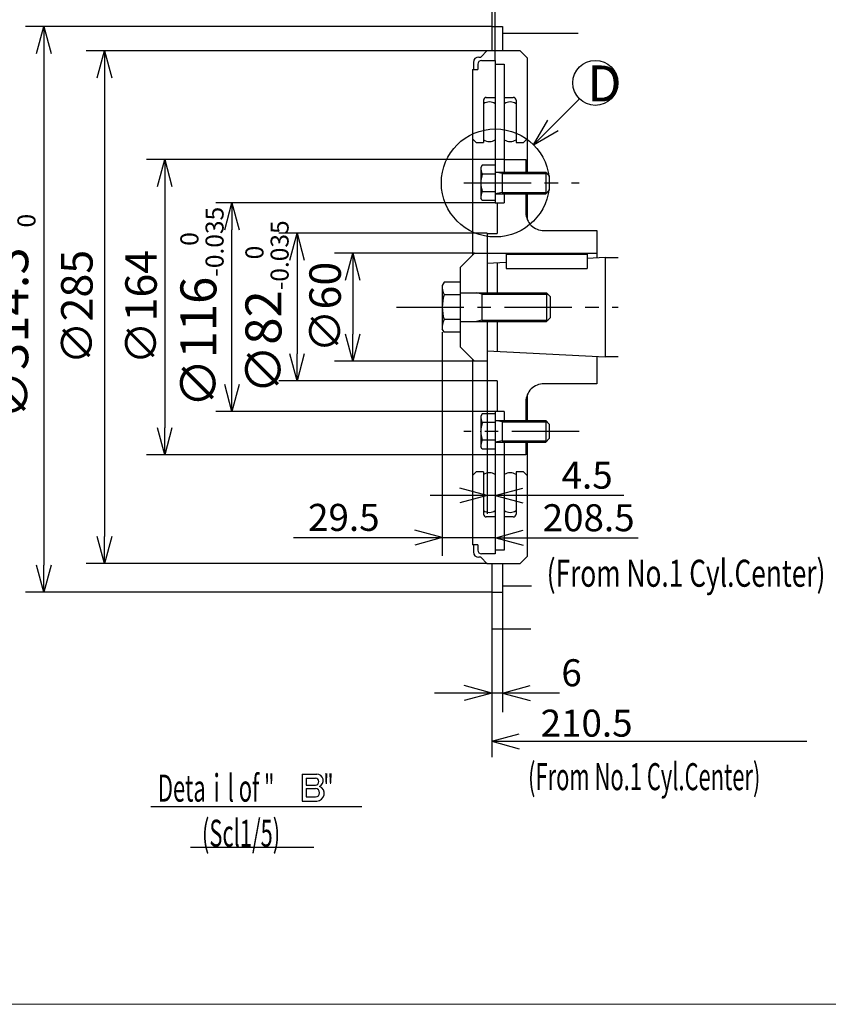
# Model space of a CAD drawing. Units: millimetres. Extents: x -508 to 66, y -60 to 353.
# Drawn here: x -372 to -282, y -54 to 56 of the extents above; entities that cross this region are included whole.
import ezdxf

# ---------------------------------------------------------------- set-up
doc = ezdxf.new("R2010")
doc.units = ezdxf.units.MM
doc.linetypes.add('CENTER', pattern=[12, 7.5, -1.5, 1.5, -1.5])
doc.layers.add('frame', color=7, linetype='Continuous')
doc.styles.get("Standard").update_dxf_attribs({"font": 'ROMANS', "bigfont": 'EXTFONT'})
doc.dimstyles.new('ISO-25', dxfattribs={"dimtxt": 2.5, "dimasz": 2.5, "dimexe": 1.25, "dimexo": 0.625, "dimtad": 1, "dimtxsty": 'Standard', "dimcen": 2.5, "dimadec": 0, "dimazin": 0, "dimtfac": 1, "dimtmove": 0, "dimatfit": 3, "dimfxl": 0, "dimarcsym": 0})

# ---------------------------------------------------------------- blocks, each defined once
blk = doc.blocks.new('DTL0001')
at = {"color": 0, "linetype": 'Continuous'}
for p, q in [((-9.81, 7.24), (-8.5, 8)), ((-9.81, 0), (-9.81, 7.24)), ((8.5, 8), (-8.5, 8)), ((-4.91, 0), (-4.91, 7.24)), ((4.91, 0), (4.91, 7.24)), ((9.81, 7.24), (8.5, 8)), ((9.81, 0), (9.81, 7.24)), ((-6, 0), (-6, -28)), ((-5.32, -3.75), (-6, 0)), ((5.32, -3.75), (6, 0)), ((6, 0), (6, -28)), ((-5.32, -3.75), (-5.32, -28.68)), ((5.32, -3.75), (-5.32, -3.75)), ((5.32, -3.75), (5.32, -28.68)), ((6, -28), (-6, -28)), ((-6, -28), (-4, -30)), ((4, -30), (-4, -30)), ((6, -28), (4, -30))]:
    blk.add_line(p, q, dxfattribs=at)
for centre, radius, start, end in [((-8, 1.66), 6.38, 61.0104, 94.5088), ((0, -7.9), 15.92, 72.0448, 107.9552), ((8, 1.66), 6.36, 85.4912, 118.9896)]:
    blk.add_arc(centre, radius, start, end, dxfattribs=at)
at = {"color": 0}
for p in [(0, 8), (0, 0)]:
    blk.add_point(p, dxfattribs=at)
blk = doc.blocks.new('USER0003')
at = {"color": 0, "linetype": 'Continuous'}
for p, q in [((0, 1), (0, 0)), ((0, 1), (0.54, 1)), ((0.15, 0.85), (0.489, 0.85)), ((0.15, 0.85), (0.15, 0.592)), ((0.15, 0.592), (0.489, 0.592)), ((0.15, 0.462), (0.489, 0.462)), ((0.15, 0.462), (0.15, 0.15)), ((0, 0), (0.54, 0)), ((0.15, 0.15), (0.489, 0.15))]:
    blk.add_line(p, q, dxfattribs=at)
for centre, radius, start, end in [((0.489, 0.721), 0.129, 270, 90), ((0.54, 0.76), 0.24, 294.533, 90), ((0.489, 0.306), 0.156, 270, 90), ((0.54, 0.28), 0.28, 270, 69.1513)]:
    blk.add_arc(centre, radius, start, end, dxfattribs=at)
blk = doc.blocks.new('SYM0007')
at = {"color": 7, "linetype": 'Continuous'}
for q in [(3.05, 0.82), (15.84, 0), (3.05, -0.82)]:
    blk.add_line((0, 0), q, dxfattribs=at)
blk = doc.blocks.new('SYM0008')
at = {"color": 7, "linetype": 'Continuous'}
for q in [(3.05, 0.82), (35.05, 0), (3.05, -0.82)]:
    blk.add_line((0, 0), q, dxfattribs=at)
blk = doc.blocks.new('SYM0009')
at = {"color": 7, "linetype": 'Continuous'}
for q in [(5.11, 5.11), (1.58, 2.74), (2.74, 1.58)]:
    blk.add_line((0, 0), q, dxfattribs=at)
blk = doc.blocks.new('_OPEN30')
at = {"color": 0, "linetype": 'ByBlock', "lineweight": -2}
for p, q in [((-1, 0.267949), (0, 0)), ((0, 0), (-1, -0.267949)), ((0, 0), (-1, 0))]:
    blk.add_line(p, q, dxfattribs=at)
blk = doc.blocks.new('*D60')
at = {"color": 0, "lineweight": -2}
for p, q in [((-319.6, 52.38), (-364.18, 52.38)), ((-362.15, 49.38), (-362.15, -1.61)), ((-319.6, -4.61), (-364.18, -4.61))]:
    blk.add_line(p, q, dxfattribs=at)
at = {"layer": 'Defpoints', "color": 0}
for p in [(-319.6, 52.38), (-362.15, -4.61), (-319.6, -4.61)]:
    blk.add_point(p, dxfattribs=at)
at = {"color": 0, "lineweight": -2, "xscale": 3, "yscale": 3, "zscale": 3}
for p, rotation in [((-362.15, 52.38), 90), ((-362.15, -4.61), 270)]:
    blk.add_blockref('_OPEN30', p, dxfattribs=dict(at, rotation=rotation))
at = {"color": 0, "insert": (-364.77, 23.89), "char_height": 3.5, "attachment_point": 5, "rotation": 90}
blk.add_mtext('∅285', dxfattribs=at)
blk = doc.blocks.new('*D61')
at = {"color": 0, "lineweight": -2}
for p, q in [((-321, 29.89), (-336.58, 29.89)), ((-334.55, 26.89), (-334.55, 20.89)), ((-321, 17.89), (-336.58, 17.89))]:
    blk.add_line(p, q, dxfattribs=at)
at = {"layer": 'Defpoints', "color": 0}
for p in [(-321, 29.89), (-334.55, 17.89), (-321, 17.89)]:
    blk.add_point(p, dxfattribs=at)
at = {"color": 0, "lineweight": -2, "xscale": 3, "yscale": 3, "zscale": 3}
for p, rotation in [((-334.55, 29.89), 90), ((-334.55, 17.89), 270)]:
    blk.add_blockref('_OPEN30', p, dxfattribs=dict(at, rotation=rotation))
at = {"color": 0, "insert": (-337.17, 23.89), "char_height": 3.5, "attachment_point": 5, "rotation": 90}
blk.add_mtext('∅60', dxfattribs=at)
blk = doc.blocks.new('*D62')
at = {"color": 0, "lineweight": -2}
for p, q in [((-319.6, 32.09), (-342.78, 32.09)), ((-340.74, 29.09), (-340.74, 18.69)), ((-319.6, 15.69), (-342.78, 15.69))]:
    blk.add_line(p, q, dxfattribs=at)
at = {"layer": 'Defpoints', "color": 0}
for p in [(-319.6, 32.09), (-340.74, 15.69), (-319.6, 15.69)]:
    blk.add_point(p, dxfattribs=at)
at = {"color": 0, "lineweight": -2, "xscale": 3, "yscale": 3, "zscale": 3}
for p, rotation in [((-340.74, 32.09), 90), ((-340.74, 15.69), 270)]:
    blk.add_blockref('_OPEN30', p, dxfattribs=dict(at, rotation=rotation))
at = {"color": 0, "insert": (-344.08, 23.89), "char_height": 4, "attachment_point": 5, "rotation": 90}
blk.add_mtext('\\A2;∅82{\\H0.5x;\\S 0^ -0.035;}', dxfattribs=at)
blk = doc.blocks.new('*D63')
at = {"color": 7, "linetype": 'Continuous'}
for p, q in [((-324.6, 21.09), (-324.6, -3.75)), ((-324.6, -1.72), (-327.65, -0.9)), ((-341.12, -1.72), (-324.6, -1.72)), ((-330.95, -1.72), (-318.7, -1.72)), ((-324.6, -1.72), (-327.65, -2.54))]:
    blk.add_line(p, q, dxfattribs=at)
at = {"layer": 'Defpoints', "color": 0}
for p in [(-324.6, 21.09), (-318.7, 3.43), (-318.7, -1.72)]:
    blk.add_point(p, dxfattribs=at)
at = {"color": 0, "insert": (-335.54, 0.53), "char_height": 3, "attachment_point": 5}
blk.add_mtext('\\A2;29.5', dxfattribs=at)
blk = doc.blocks.new('_NONE')
blk = doc.blocks.new('*D64')
at = {"color": 0, "lineweight": -2}
for p, q in [((-319.1, 56.97), (-319.1, 63.96)), ((-318.7, 51.29), (-318.7, 63.96)), ((-322.1, 61.93), (-325.1, 61.93)), ((-319.1, 61.93), (-318.7, 61.93)), ((-315.7, 61.93), (-309.2, 61.93))]:
    blk.add_line(p, q, dxfattribs=at)
at = {"layer": 'Defpoints', "color": 0}
for p in [(-319.1, 61.93), (-319.1, 56.97), (-318.7, 51.29)]:
    blk.add_point(p, dxfattribs=at)
at = {"color": 0, "lineweight": -2, "xscale": 3, "yscale": 3, "zscale": 3}
blk.add_blockref('_OPEN30', (-319.1, 61.93), dxfattribs=at)
at = {"color": 0, "lineweight": -2, "xscale": 3, "yscale": 3, "zscale": 3, "rotation": 180}
blk.add_blockref('_OPEN30', (-318.7, 61.93), dxfattribs=at)
at = {"color": 0, "insert": (-310.95, 64.18), "char_height": 3, "attachment_point": 5}
blk.add_mtext('\\A2;2', dxfattribs=at)
blk = doc.blocks.new('*D65')
at = {"color": 7, "linetype": 'Continuous'}
for p, q in [((-317.9, -7.79), (-317.9, -21.12)), ((-319.1, -11.86), (-319.1, -26.1)), ((-319.1, -18.98), (-322.15, -18.16)), ((-317.9, -18.98), (-314.84, -18.16)), ((-311.55, -18.98), (-325.45, -18.98)), ((-319.1, -18.98), (-322.15, -19.8)), ((-317.9, -18.98), (-314.84, -19.8)), ((-313.72, -18.98), (-317.9, -18.98))]:
    blk.add_line(p, q, dxfattribs=at)
at = {"layer": 'Defpoints', "color": 0}
for p in [(-317.9, -7.79), (-319.1, -11.86), (-319.1, -18.98)]:
    blk.add_point(p, dxfattribs=at)
at = {"color": 0, "insert": (-310.22, -16.73), "char_height": 3, "attachment_point": 5}
blk.add_mtext('\\A2;6', dxfattribs=at)
blk = doc.blocks.new('*D66')
at = {"color": 0, "lineweight": -2}
for p, q in [((-319.1, 55.06), (-370.93, 55.06)), ((-368.89, 52.06), (-368.89, -4.79)), ((-319.1, -7.79), (-370.93, -7.79))]:
    blk.add_line(p, q, dxfattribs=at)
at = {"layer": 'Defpoints', "color": 0}
for p in [(-319.1, 55.06), (-368.89, -7.79), (-319.1, -7.79)]:
    blk.add_point(p, dxfattribs=at)
at = {"color": 0, "lineweight": -2, "xscale": 3, "yscale": 3, "zscale": 3}
for p, rotation in [((-368.89, 55.06), 90), ((-368.89, -7.79), 270)]:
    blk.add_blockref('_OPEN30', p, dxfattribs=dict(at, rotation=rotation))
at = {"color": 0, "insert": (-372.23, 23.64), "char_height": 4, "attachment_point": 5, "rotation": 90}
blk.add_mtext('\\A2;∅314.3{\\H0.5x;\\S+0.1^  0;}', dxfattribs=at)
blk = doc.blocks.new('*D67')
at = {"color": 0, "lineweight": -2}
for p, q in [((-317.7, 40.28), (-357.49, 40.28)), ((-355.46, 37.28), (-355.46, 10.49)), ((-317.7, 7.49), (-357.49, 7.49))]:
    blk.add_line(p, q, dxfattribs=at)
at = {"layer": 'Defpoints', "color": 0}
for p in [(-317.7, 40.28), (-355.46, 7.49), (-317.7, 7.49)]:
    blk.add_point(p, dxfattribs=at)
at = {"color": 0, "lineweight": -2, "xscale": 3, "yscale": 3, "zscale": 3}
for p, rotation in [((-355.46, 40.28), 90), ((-355.46, 7.49), 270)]:
    blk.add_blockref('_OPEN30', p, dxfattribs=dict(at, rotation=rotation))
at = {"color": 0, "insert": (-358.09, 23.89), "char_height": 3.5, "attachment_point": 5, "rotation": 90}
blk.add_mtext('\\A2;∅164', dxfattribs=at)
blk = doc.blocks.new('*D68')
at = {"color": 0, "lineweight": -2}
for p, q in [((-318.7, 35.48), (-349.77, 35.48)), ((-347.98, 15.29), (-347.98, 32.48)), ((-318.7, 12.29), (-349.77, 12.29))]:
    blk.add_line(p, q, dxfattribs=at)
at = {"layer": 'Defpoints', "color": 0}
for p in [(-347.98, 35.48), (-318.7, 35.48), (-318.7, 12.29)]:
    blk.add_point(p, dxfattribs=at)
at = {"color": 0, "lineweight": -2, "xscale": 3, "yscale": 3, "zscale": 3}
for p, rotation in [((-347.98, 35.48), 90), ((-347.98, 12.29), 270)]:
    blk.add_blockref('_OPEN30', p, dxfattribs=dict(at, rotation=rotation))
at = {"color": 0, "insert": (-351.31, 23.88), "char_height": 4, "attachment_point": 5, "rotation": 90}
blk.add_mtext('\\A2;∅116{\\H0.5x;\\S 0^ -0.035;}', dxfattribs=at)
blk = doc.blocks.new('*D69')
at = {"color": 7, "linetype": 'Continuous'}
for p, q in [((-319.6, 15.69), (-319.6, 0.94)), ((-319.6, 2.97), (-322.65, 3.79)), ((-318.7, 2.97), (-315.64, 3.79)), ((-312.35, 2.97), (-325.95, 2.97)), ((-319.6, 2.97), (-322.65, 2.15)), ((-318.7, 2.97), (-315.64, 2.15)), ((-304.42, 2.97), (-318.7, 2.97))]:
    blk.add_line(p, q, dxfattribs=at)
at = {"layer": 'Defpoints', "color": 0}
for p in [(-319.6, 15.69), (-318.7, 3.43), (-319.6, 2.97)]:
    blk.add_point(p, dxfattribs=at)
at = {"color": 0, "insert": (-308.49, 5.22), "char_height": 3, "attachment_point": 5}
blk.add_mtext('\\A2;4.5', dxfattribs=at)

msp = doc.modelspace()

# ---------------------------------------------------------------- linework, layer by layer
at = {"color": 7, "linetype": 'Continuous'}
for p, q in [((-319.0967, 56.975), (-319.0967, 52.385)), ((-319.0967, 55.065), (-317.8967, 55.065)), ((-317.8967, 55.065), (-317.8967, 52.385)), ((-317.8967, 54.335), (-309.4698, 54.335)), ((-320.5368, 51.675), (-320.3067, 51.675)), ((-320.3067, 51.6751), (-319.5968, 52.385)), ((-319.5968, 52.385), (-315.9568, 52.385)), ((-315.9568, 52.385), (-315.1568, 51.585)), ((-315.1568, 51.585), (-315.1568, 38.885)), ((-321.1368, 51.0751), (-321.1368, 50.285)), ((-320.6368, 50.885), (-320.6368, 50.285)), ((-320.2368, 51.285), (-318.6967, 51.285)), ((-318.6967, 51.285), (-318.6967, 35.485)), ((-318.6967, 50.885), (-317.6967, 50.885)), ((-317.6967, 50.885), (-317.6967, 40.285)), ((-321.2368, 50.285), (-321.2368, 29.645)), ((-321.2368, 50.285), (-320.6368, 50.285)), ((-319.6967, 47.185), (-318.6967, 47.185)), ((-317.6967, 47.185), (-316.6967, 47.185)), ((-319.9967, 46.885), (-319.9967, 42.185)), ((-316.3968, 46.885), (-316.3968, 42.185)), ((-321.2368, 42.585), (-320.8368, 42.1851)), ((-320.8368, 42.185), (-319.9967, 42.185)), ((-316.3968, 42.185), (-315.5567, 42.185)), ((-315.5568, 42.1851), (-315.1568, 42.585)), ((-317.6967, 40.285), (-315.2968, 40.285)), ((-317.6967, 40.285), (-317.6967, 38.885)), ((-315.2968, 40.285), (-315.2968, 38.885)), ((-317.6967, 36.485), (-317.6967, 35.485)), ((-315.2968, 36.485), (-315.2968, 34.385)), ((-315.1568, 36.485), (-315.1568, 33.6501)), ((-318.6967, 35.485), (-317.6967, 35.485)), ((-318.4967, 35.485), (-318.4967, 32.085)), ((-319.5968, 32.085), (-319.5968, 25.485)), ((-319.5968, 32.085), (-318.4967, 32.085)), ((-313.2968, 32.385), (-307.3968, 32.385)), ((-307.3968, 32.385), (-307.3968, 29.3402)), ((-320.9967, 29.8852), (-322.5967, 28.2852)), ((-320.9967, 29.885), (-319.5968, 29.885)), ((-319.5968, 29.885), (-307.3968, 29.885)), ((-317.4999, 29.785), (-317.4999, 28.185)), ((-317.4999, 29.785), (-308.4999, 29.785)), ((-308.4999, 29.785), (-308.4999, 28.185)), ((-317.4998, 28.835), (-319.5966, 28.7302)), ((-318.4999, 28.7851), (-318.4999, 25.485)), ((-306.4999, 29.385), (-308.4998, 29.285)), ((-306.4999, 29.385), (-305.0474, 29.385)), ((-306.4999, 29.385), (-306.4999, 18.385)), ((-322.5967, 28.285), (-322.5967, 19.485)), ((-317.4999, 28.185), (-308.4999, 28.185)), ((-324.3824, 26.6564), (-324.5968, 26.2851)), ((-324.5967, 26.285), (-324.5967, 21.485)), ((-322.5967, 26.6563), (-324.3824, 26.6563)), ((-322.5967, 25.2707), (-324.3824, 25.2707)), ((-322.5967, 25.485), (-312.9968, 25.485)), ((-320.1968, 25.3227), (-320.7968, 25.4851)), ((-320.1967, 25.3226), (-312.8344, 25.3226)), ((-320.1967, 25.3226), (-320.1967, 22.4474)), ((-312.9968, 25.4851), (-312.5968, 25.0851)), ((-312.9968, 25.485), (-312.9968, 22.285)), ((-312.5968, 25.085), (-312.5968, 22.685)), ((-322.5967, 22.4994), (-324.3824, 22.4994)), ((-322.5967, 22.285), (-312.9968, 22.285)), ((-320.1967, 22.4475), (-320.7967, 22.2851)), ((-320.1967, 22.4474), (-312.8344, 22.4474)), ((-319.5968, 22.285), (-319.5968, 15.685)), ((-318.4999, 22.285), (-318.4999, 18.9849)), ((-312.9968, 22.2851), (-312.5968, 22.6851)), ((-324.3824, 21.1138), (-324.5968, 21.4851)), ((-322.5967, 21.1137), (-324.3824, 21.1137)), ((-322.5967, 19.485), (-320.9967, 17.885)), ((-319.5967, 19.0399), (-306.4999, 18.385)), ((-321.2368, 18.1251), (-321.2368, -2.515)), ((-319.5968, 17.885), (-320.9967, 17.885)), ((-307.3968, 18.4299), (-307.3968, 15.385)), ((-305.0474, 18.385), (-306.4999, 18.385)), ((-318.4967, 15.685), (-319.5968, 15.685)), ((-318.4967, 15.685), (-318.4967, 12.285)), ((-307.3968, 15.385), (-313.2968, 15.385)), ((-315.2968, 13.385), (-315.2968, 11.285)), ((-315.1568, 14.12), (-315.1568, 11.285)), ((-317.6967, 12.285), (-318.6967, 12.285)), ((-318.6967, 12.285), (-318.6967, -3.515)), ((-317.6967, 12.285), (-317.6967, 11.285)), ((-317.6967, 8.885), (-317.6967, 7.485)), ((-315.2968, 8.885), (-315.2968, 7.485)), ((-315.1568, 8.885), (-315.1568, -3.815)), ((-317.6967, 7.485), (-317.6967, -3.115)), ((-315.2968, 7.485), (-317.6967, 7.485)), ((-320.8368, 5.5851), (-321.2368, 5.1851)), ((-319.9967, 5.585), (-320.8368, 5.585)), ((-319.9967, 5.585), (-319.9967, 0.885)), ((-316.3968, 5.585), (-316.3968, 0.885)), ((-315.5567, 5.585), (-316.3968, 5.585)), ((-315.1568, 5.1851), (-315.5568, 5.5851)), ((-318.6967, 0.585), (-319.6967, 0.585)), ((-316.6967, 0.585), (-317.6967, 0.585)), ((-320.6368, -2.515), (-321.2368, -2.515)), ((-321.1368, -2.515), (-321.1368, -3.305)), ((-320.6368, -2.515), (-320.6368, -3.115)), ((-317.6967, -3.115), (-318.6967, -3.115)), ((-320.3067, -3.905), (-320.5368, -3.905)), ((-319.5968, -4.6149), (-320.3068, -3.9049)), ((-318.6967, -3.515), (-320.2368, -3.515)), ((-315.1568, -3.8149), (-315.9568, -4.6149)), ((-315.9568, -4.615), (-319.5968, -4.615)), ((-319.0968, -4.615), (-319.0968, -11.8649)), ((-317.8968, -4.615), (-317.8968, -7.795)), ((-317.8968, -7.0649), (-314.6912, -7.0649)), ((-319.0968, -7.795), (-317.8968, -7.795)), ((-319.0968, -11.8649), (-314.7398, -11.8649)), ((-357.0055, -31.606), (-333.5289, -31.606)), ((-352.6004, -36.1055), (-338.8633, -36.1055))]:
    msp.add_line(p, q, dxfattribs=at)
at = {"color": 7, "linetype": 'CENTER'}
for p, q in [((-322.2125, 37.685), (-309.3765, 37.685)), ((-329.6933, 23.885), (-305.0474, 23.885)), ((-309.3765, 10.085), (-322.2125, 10.085))]:
    msp.add_line(p, q, dxfattribs=at)
at = {"color": 7, "linetype": 'Continuous'}
for centre, radius in [((-307.5769, 48.8049), 2.5), ((-318.6967, 37.685), 6)]:
    msp.add_circle(centre, radius, dxfattribs=at)
for centre, radius, start, end in [((-320.5368, 51.0751), 0.6, 89.999982, 179.999964), ((-320.2368, 50.885), 0.4, 89.999982, 179.999964), ((-319.6967, 46.885), 0.3, 89.999982, 179.999964), ((-316.6967, 46.885), 0.3, 0, 89.999982), ((-319.3468, 45.5288), 1.1562, 55.794029, 124.205952), ((-317.0468, 45.5288), 1.1562, 55.794029, 124.205952), ((-319.3468, 43.4413), 1.1562, 235.794103, 304.205974), ((-317.0468, 43.4413), 1.1562, 235.794103, 304.205974), ((-313.2968, 34.385), 2, 179.999964, 270.000001), ((-322.6295, 26.1851), 1.9697, 177.093855, 207.552128), ((-320.0776, 23.885), 4.5223, 162.157379, 197.842604), ((-322.6295, 21.5849), 1.9771, 152.447855, 182.906128), ((-313.2968, 13.385), 2, 89.999982, 180.000019), ((-319.3468, 4.3288), 1.1562, 55.794026, 124.205897), ((-317.0468, 4.3288), 1.1562, 55.794026, 124.205897), ((-319.3468, 2.2413), 1.1562, 235.794103, 304.205974), ((-317.0468, 2.2413), 1.1562, 235.794103, 304.205974), ((-319.6967, 0.885), 0.3, 180.000091, 270.000073), ((-316.6967, 0.885), 0.3, 270.000073, 0), ((-320.2368, -3.115), 0.4, 180.000091, 270.000073), ((-320.5368, -3.305), 0.6, 180.000091, 270.000073)]:
    msp.add_arc(centre, radius, start, end, dxfattribs=at)
at = {"layer": 'frame', "color": 7, "lineweight": 13}
msp.add_lwpolyline([(65.7189, -53.5639), (-508.4816, -53.5639), (-508.4816, 348.0865), (65.7189, 348.0865), (65.7189, -53.5639)], dxfattribs=at)

# ---------------------------------------------------------------- block references
at = {"color": 7}
for name, p in [('SYM0009', (-314.4541, 41.9276)), ('SYM0007', (-318.6374, -1.7249)), ('SYM0008', (-319.0968, -24.3467))]:
    msp.add_blockref(name, p, dxfattribs=at)
at = {"color": 7, "xscale": 0.1999999284744263, "yscale": 0.1999999284744263, "zscale": 0.1999999284744263, "rotation": 90.00000000000001}
for p in [(-318.6967, 37.685), (-318.6967, 10.085)]:
    msp.add_blockref('DTL0001', p, dxfattribs=at)
at = {"color": 7, "xscale": 2.999998092651367, "yscale": 2.999998092651367, "zscale": 2.999998092651367}
msp.add_blockref('USER0003', (-340.1711, -30.9805), dxfattribs=at)

# ---------------------------------------------------------------- texts
at = {"color": 7, "attachment_point": 7}
for s, insert, char_height in [('{\\W1;D}', (-308.4579, 46.7347), 4), ('{\\W1;208.5}', (-313.4338, -1.0079), 3), ('{\\W0.714286;(From No.1 Cyl.Center)}', (-312.9829, -7.1742), 3), ('{\\W1;210.5}', (-313.6594, -23.8287), 3), ('{\\W0.595238;(From No.1 Cyl.Center)}', (-315.0531, -29.7716), 3), ('{\\W0.59524;Detaｉl of "\u3000\u3000 "}', (-356.2122, -31.0483), 3), ('{\\W0.595238;(Scl1/5)}', (-351.3139, -36.057), 3)]:
    msp.add_mtext(s, dxfattribs=dict(at, insert=insert, char_height=char_height))

# ---------------------------------------------------------------- dimensions: what is measured, and where the dimension line sits
at = {"color": 7}
for base, p1, p2, text, override, picture, middle in [((-319.0967, 61.9261), (-318.6967, 51.285), (-319.0967, 56.975), '\\A2;2', {"dimtxt": 3, "dimasz": 3, "dimexe": 2.032013, "dimexo": 0, "dimgap": 0.75, "dimtad": 1, "dimtih": 0, "dimtoh": 0, "dimdec": 0, "dimdsep": 46, "dimblk1": 'OPEN30', "dimblk2": 'OPEN30', "dimsah": 1, "dimse1": 0, "dimse2": 0, "dimtmove": 0}, '*D64', (-310.9467, 61.9261)), ((-319.5968, 2.9704), (-318.6967, 3.4258), (-319.5968, 15.685), '\\A2;4.5', {"dimtxt": 3, "dimasz": 3, "dimexe": 2.031982, "dimexo": 0, "dimgap": 0.75, "dimtad": 1, "dimtih": 0, "dimtoh": 0, "dimdec": 1, "dimdsep": 46, "dimblk1": 'OPEN30', "dimblk2": 'OPEN30', "dimsah": 1, "dimse1": 1, "dimse2": 0, "dimtmove": 0}, '*D69', (-308.4898, 2.9704)), ((-319.0968, -18.9792), (-317.8968, -7.795), (-319.0968, -11.8649), '\\A2;6', {"dimtxt": 3, "dimasz": 3, "dimexe": 7.124359, "dimexo": 0, "dimgap": 0.75, "dimtad": 1, "dimtih": 0, "dimtoh": 0, "dimdec": 0, "dimdsep": 46, "dimblk1": 'OPEN30', "dimblk2": 'OPEN30', "dimsah": 1, "dimse1": 0, "dimse2": 0, "dimtmove": 0}, '*D65', (-310.2182, -18.9792))]:
    dim = msp.add_linear_dim(base=base, p1=p1, p2=p2, text=text, dimstyle='ISO-25', override=override, dxfattribs=at)
    dim.commit()
    dim.dimension.update_dxf_attribs({"geometry": picture, "text_midpoint": middle, "dimtype": 160})
for base, p1, p2, angle, text, override, picture, middle in [((-368.893, -7.795), (-319.0967, 55.065), (-319.0968, -7.795), 90, '\\A2;∅314.3{\\H0.5x;\\S+0.1^  0;}', {"dimtxt": 4, "dimasz": 3, "dimexe": 2.032013, "dimexo": 0, "dimgap": 1, "dimtad": 1, "dimtih": 0, "dimtoh": 0, "dimdec": 0, "dimdsep": 46, "dimblk1": 'OPEN30', "dimblk2": 'OPEN30', "dimsah": 1, "dimse1": 0, "dimse2": 0, "dimtol": 0, "dimlim": 1, "dimtp": 0, "dimtm": 0, "dimtmove": 0}, '*D66', (-368.893, 23.6361)), ((-362.147, -4.615), (-319.5968, 52.385), (-319.5968, -4.615), 90, '∅285', {"dimtxt": 3.5, "dimasz": 3, "dimexe": 2.031982, "dimexo": 0, "dimgap": 0.875, "dimtad": 1, "dimtih": 0, "dimtoh": 0, "dimdec": 0, "dimdsep": 46, "dimblk1": 'OPEN30', "dimblk2": 'OPEN30', "dimsah": 1, "dimse1": 0, "dimse2": 0, "dimtmove": 0}, '*D60', (-362.147, 23.8861)), ((-355.4622, 7.485), (-317.6967, 40.285), (-317.6967, 7.485), 90, '\\A2;∅164', {"dimtxt": 3.5, "dimasz": 3, "dimexe": 2.032013, "dimexo": 0, "dimgap": 0.875, "dimtad": 1, "dimtih": 0, "dimtoh": 0, "dimdec": 0, "dimdsep": 46, "dimblk1": 'OPEN30', "dimblk2": 'OPEN30', "dimsah": 1, "dimse1": 0, "dimse2": 0, "dimtmove": 0}, '*D67', (-355.4622, 23.8861)), ((-347.9813, 35.485), (-318.6967, 12.285), (-318.6967, 35.485), 270, '\\A2;∅116{\\H0.5x;\\S 0^ -0.035;}', {"dimtxt": 4, "dimasz": 3, "dimexe": 1.786011, "dimexo": 0, "dimgap": 1, "dimtad": 1, "dimtih": 0, "dimtoh": 0, "dimdec": 0, "dimdsep": 46, "dimblk1": 'OPEN30', "dimblk2": 'OPEN30', "dimsah": 1, "dimse1": 0, "dimse2": 0, "dimtol": 0, "dimlim": 1, "dimtp": 0, "dimtm": 0, "dimtmove": 0}, '*D68', (-347.9813, 23.885)), ((-340.7436, 15.685), (-319.5968, 32.085), (-319.5968, 15.685), 90, '\\A2;∅82{\\H0.5x;\\S 0^ -0.035;}', {"dimtxt": 4, "dimasz": 3, "dimexe": 2.032013, "dimexo": 0, "dimgap": 1, "dimtad": 1, "dimtih": 0, "dimtoh": 0, "dimdec": 0, "dimdsep": 46, "dimblk1": 'OPEN30', "dimblk2": 'OPEN30', "dimsah": 1, "dimse1": 0, "dimse2": 0, "dimtol": 0, "dimlim": 1, "dimtp": 0, "dimtm": 0, "dimtmove": 0}, '*D62', (-340.7436, 23.885)), ((-334.5495, 17.885), (-320.9967, 29.885), (-320.9967, 17.885), 90, '∅60', {"dimtxt": 3.5, "dimasz": 3, "dimexe": 2.031982, "dimexo": 0, "dimgap": 0.875, "dimtad": 1, "dimtih": 0, "dimtoh": 0, "dimdec": 0, "dimdsep": 46, "dimblk1": 'OPEN30', "dimblk2": 'OPEN30', "dimsah": 1, "dimse1": 0, "dimse2": 0, "dimtmove": 0}, '*D61', (-334.5495, 23.8861)), ((-318.6967, -1.7165), (-324.5967, 21.085), (-318.6967, 3.4258), 180, '\\A2;29.5', {"dimtxt": 3, "dimasz": 3, "dimexe": 2.031982, "dimexo": 0, "dimgap": 0.75, "dimtad": 1, "dimtih": 0, "dimtoh": 0, "dimdec": 1, "dimdsep": 46, "dimblk1": 'OPEN30', "dimblk2": 'NONE', "dimsah": 1, "dimse1": 0, "dimse2": 1, "dimtmove": 0}, '*D63', (-335.5442, -1.7165))]:
    dim = msp.add_linear_dim(base=base, p1=p1, p2=p2, angle=angle, text=text, dimstyle='ISO-25', override=override, dxfattribs=at)
    dim.commit()
    dim.dimension.update_dxf_attribs({"geometry": picture, "text_midpoint": middle, "dimtype": 160})

doc.saveas('drawing.dxf')
